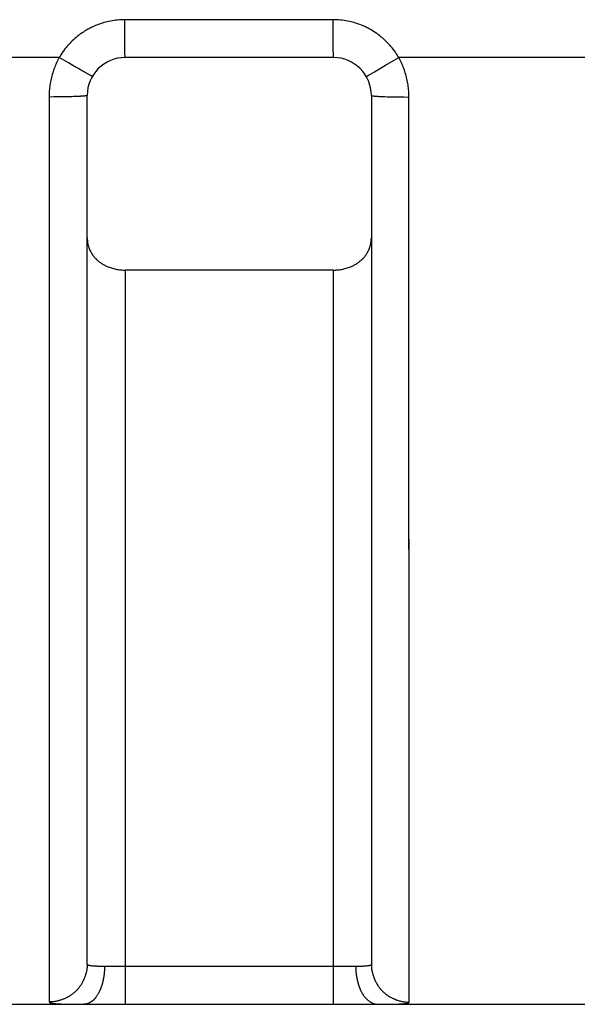
# Model space of a CAD drawing. Units: millimetres. Extents: x 297 to 598, y 377 to 530.
# Drawn here: x 545 to 548, y 499 to 505 of the extents above; entities that cross this region are included whole.
import ezdxf

# ---------------------------------------------------------------- set-up
doc = ezdxf.new("R2010")
doc.units = ezdxf.units.MM
doc.header["$LTSCALE"] = 39.635915
doc.layers.get('0').update_dxf_attribs({"linetype": 'CONTINUOUS'})

msp = doc.modelspace()

# ---------------------------------------------------------------- linework, layer by layer
at = {"color": 7, "linetype": 'CONTINUOUS'}
for p, q in [((546.7732, 504.6088), (545.6732, 504.6088)), ((545.6732, 504.5588), (545.6732, 504.6088)), ((546.7732, 504.5713), (546.7732, 504.6088)), ((545.6734, 504.5025), (545.6732, 504.5588)), ((546.7734, 504.5088), (546.7732, 504.5713)), ((546.7736, 504.465), (546.7734, 504.5088)), ((545.6737, 504.4588), (545.6734, 504.5025)), ((545.6739, 504.4423), (545.6737, 504.4588)), ((546.7738, 504.4439), (546.7736, 504.465)), ((545.3268, 504.4088), (544.1196, 504.4088)), ((545.3758, 504.3805), (545.3268, 504.4088)), ((545.6741, 504.4251), (545.6741, 504.4275)), ((545.6741, 504.424), (545.6741, 504.4251)), ((545.6742, 504.4205), (545.6741, 504.424)), ((545.6743, 504.4193), (545.6742, 504.4205)), ((545.6743, 504.4186), (545.6743, 504.4193)), ((545.6743, 504.418), (545.6743, 504.4186)), ((545.6743, 504.4176), (545.6743, 504.418)), ((545.6743, 504.4171), (545.6743, 504.4176)), ((545.6743, 504.4157), (545.6743, 504.4171)), ((545.6745, 504.4095), (545.6745, 504.4096)), ((545.6746, 504.4097), (545.6746, 504.4097)), ((546.7747, 504.4088), (545.6747, 504.4088)), ((546.7741, 504.4251), (546.7741, 504.4275)), ((546.7741, 504.424), (546.7741, 504.4251)), ((546.7742, 504.4205), (546.7741, 504.424)), ((546.7743, 504.4193), (546.7742, 504.4205)), ((546.7743, 504.4186), (546.7743, 504.4193)), ((546.7743, 504.418), (546.7743, 504.4186)), ((546.7743, 504.4176), (546.7743, 504.418)), ((546.7743, 504.417), (546.7743, 504.4176)), ((546.7743, 504.4157), (546.7743, 504.417)), ((546.7745, 504.4095), (546.7745, 504.4096)), ((546.7746, 504.4097), (546.7746, 504.4097)), ((547.0497, 504.3683), (547.1196, 504.4088)), ((548.3268, 504.4088), (547.1196, 504.4088)), ((545.3895, 504.3726), (545.3758, 504.3805)), ((545.4167, 504.357), (545.3895, 504.3726)), ((545.4249, 504.3523), (545.4167, 504.357)), ((545.4304, 504.3491), (545.4249, 504.3523)), ((545.4358, 504.346), (545.4304, 504.3491)), ((546.9907, 504.334), (547.0497, 504.3683)), ((545.4413, 504.3429), (545.4358, 504.346)), ((545.4467, 504.3397), (545.4413, 504.3429)), ((545.4754, 504.3234), (545.4741, 504.3241)), ((545.4877, 504.3164), (545.4857, 504.3175)), ((545.4891, 504.3156), (545.4877, 504.3164)), ((545.4941, 504.3128), (545.4935, 504.3131)), ((545.4944, 504.3126), (545.4941, 504.3128)), ((545.4947, 504.3125), (545.4944, 504.3126)), ((545.4951, 504.3122), (545.4947, 504.3125)), ((545.496, 504.3117), (545.4951, 504.3122)), ((546.9484, 504.3092), (546.9486, 504.3093)), ((546.9485, 504.3092), (546.9486, 504.3093)), ((546.955, 504.3131), (546.9554, 504.3133)), ((546.9554, 504.3133), (546.9557, 504.3135)), ((546.9557, 504.3135), (546.9562, 504.3138)), ((546.9572, 504.3144), (546.9579, 504.3148)), ((546.9579, 504.3148), (546.9609, 504.3166)), ((546.9609, 504.3166), (546.9618, 504.3172)), ((546.9618, 504.3172), (546.9632, 504.318)), ((545.2985, 504.2005), (545.2732, 504.2004)), ((545.2732, 504.2004), (545.2746, 499.4211)), ((545.2732, 504.2004), (545.2732, 503.1714)), ((545.3174, 504.2006), (545.2985, 504.2005)), ((545.3395, 504.2009), (545.3174, 504.2006)), ((545.3584, 504.2012), (545.3395, 504.2009)), ((545.3774, 504.2016), (545.3584, 504.2012)), ((545.3932, 504.202), (545.3774, 504.2016)), ((545.4027, 504.2024), (545.3932, 504.202)), ((545.409, 504.2026), (545.4027, 504.2024)), ((545.4152, 504.2028), (545.409, 504.2026)), ((545.4215, 504.2031), (545.4152, 504.2028)), ((545.434, 504.2038), (545.4215, 504.2031)), ((545.438, 504.204), (545.434, 504.2038)), ((545.4396, 504.2041), (545.438, 504.204)), ((545.4412, 504.2042), (545.4396, 504.2041)), ((545.4486, 504.2046), (545.4453, 504.2044)), ((545.4595, 504.2055), (545.4587, 504.2054)), ((545.4602, 504.2056), (545.4595, 504.2055)), ((545.4623, 504.206), (545.4616, 504.2058)), ((545.4693, 504.207), (545.4687, 504.207)), ((545.4698, 504.2071), (545.4693, 504.207)), ((545.4703, 504.2071), (545.4698, 504.2071)), ((545.4708, 504.2072), (545.4703, 504.2071)), ((545.4711, 504.2072), (545.4708, 504.2072)), ((545.4718, 504.2073), (545.4712, 504.2072)), ((545.4747, 499.6206), (545.4747, 504.2088)), ((546.9747, 504.2088), (546.9747, 499.6197)), ((546.9756, 504.208), (546.9756, 504.208)), ((546.9757, 504.208), (546.9758, 504.208)), ((546.9758, 504.208), (546.9759, 504.2079)), ((546.9783, 504.2073), (546.9786, 504.2072)), ((546.9786, 504.2072), (546.9789, 504.2071)), ((546.9789, 504.2071), (546.9793, 504.2071)), ((546.9793, 504.2071), (546.9797, 504.207)), ((546.9878, 504.2059), (546.9894, 504.2057)), ((546.9894, 504.2057), (546.9914, 504.2055)), ((546.9914, 504.2055), (546.9937, 504.2053)), ((546.9937, 504.2053), (546.996, 504.2051)), ((546.996, 504.2051), (546.9991, 504.2048)), ((546.9991, 504.2048), (547.0022, 504.2046)), ((547.0022, 504.2046), (547.0045, 504.2044)), ((547.0045, 504.2044), (547.0084, 504.2042)), ((547.0084, 504.2042), (547.013, 504.2039)), ((547.013, 504.2039), (547.0177, 504.2036)), ((547.0177, 504.2036), (547.0239, 504.2033)), ((547.0239, 504.2033), (547.0286, 504.2031)), ((547.0286, 504.2031), (547.0363, 504.2028)), ((547.0363, 504.2028), (547.0457, 504.2024)), ((547.0457, 504.2024), (547.0581, 504.202)), ((547.0581, 504.202), (547.0736, 504.2016)), ((547.0736, 504.2016), (547.0923, 504.2012)), ((547.0923, 504.2012), (547.1016, 504.201)), ((547.1016, 504.201), (547.1234, 504.2007)), ((547.1234, 504.2007), (547.1483, 504.2005)), ((547.1483, 504.2005), (547.1732, 504.2004)), ((547.1746, 499.4201), (547.1732, 504.2004)), ((547.1732, 503.1693), (547.1732, 504.2004)), ((546.7747, 503.2863), (545.6747, 503.2863)), ((545.6747, 503.2863), (545.6747, 499.4088)), ((546.7747, 499.4088), (546.7747, 503.2863)), ((545.2732, 503.1714), (545.2737, 500.5701)), ((547.1737, 500.5647), (547.1732, 503.1693)), ((545.2737, 500.5701), (545.2743, 499.6017)), ((547.1743, 499.5982), (547.1737, 500.5647)), ((545.2743, 499.6017), (545.2746, 499.4211)), ((545.4813, 499.6148), (545.481, 499.6149)), ((545.5014, 499.611), (545.4979, 499.6113)), ((545.5071, 499.6106), (545.5014, 499.611)), ((545.5115, 499.6103), (545.5071, 499.6106)), ((545.5159, 499.61), (545.5115, 499.6103)), ((545.5271, 499.6094), (545.5249, 499.6095)), ((545.5293, 499.6093), (545.5271, 499.6094)), ((545.5323, 499.6092), (545.5293, 499.6093)), ((545.5367, 499.609), (545.5323, 499.6092)), ((545.5514, 499.6088), (545.5455, 499.6089)), ((545.5601, 499.6088), (545.5514, 499.6088)), ((546.8972, 499.6088), (545.5601, 499.6088)), ((546.8925, 499.5895), (546.8927, 499.5871)), ((546.9052, 499.6088), (546.8972, 499.6088)), ((546.9105, 499.6089), (546.9052, 499.6088)), ((546.9158, 499.6089), (546.9105, 499.6089)), ((546.9292, 499.6094), (546.9265, 499.6093)), ((546.9453, 499.6105), (546.9413, 499.6102)), ((546.9499, 499.6108), (546.9453, 499.6105)), ((546.9537, 499.6111), (546.9499, 499.6108)), ((546.955, 499.6113), (546.9537, 499.6111)), ((546.9693, 499.6145), (546.969, 499.6144)), ((547.1746, 499.4201), (547.1743, 499.5982)), ((545.5534, 499.5154), (545.5528, 499.5133)), ((545.554, 499.5174), (545.5534, 499.5154)), ((543.4319, 499.4088), (562.0461, 499.4088)), ((545.2855, 499.4153), (545.2861, 499.4151)), ((545.2861, 499.4151), (545.2871, 499.415)), ((545.2871, 499.415), (545.2881, 499.4148)), ((545.2881, 499.4148), (545.2894, 499.4146)), ((545.2894, 499.4146), (545.2907, 499.4144)), ((545.3155, 499.4116), (545.3182, 499.4114)), ((545.3182, 499.4114), (545.3209, 499.4112)), ((545.3209, 499.4112), (545.325, 499.411)), ((545.325, 499.411), (545.3291, 499.4107)), ((545.3291, 499.4107), (545.3345, 499.4104)), ((545.3345, 499.4104), (545.3398, 499.4102)), ((545.3398, 499.4102), (545.3479, 499.4099)), ((545.3479, 499.4099), (545.3586, 499.4096)), ((545.3586, 499.4096), (545.3693, 499.4094)), ((545.3693, 499.4094), (545.3854, 499.4092)), ((545.3854, 499.4092), (545.407, 499.4089)), ((545.407, 499.4089), (545.4339, 499.4088)), ((547.03, 499.4088), (547.051, 499.4089)), ((547.051, 499.4089), (547.0719, 499.4091)), ((547.0719, 499.4091), (547.0876, 499.4093)), ((547.0876, 499.4093), (547.0954, 499.4095)), ((547.0954, 499.4095), (547.1032, 499.4097)), ((547.1032, 499.4097), (547.111, 499.4099)), ((547.111, 499.4099), (547.1163, 499.4102)), ((547.1163, 499.4102), (547.1215, 499.4104)), ((547.1215, 499.4104), (547.1254, 499.4106)), ((547.1254, 499.4106), (547.1294, 499.4108)), ((547.1294, 499.4108), (547.132, 499.411)), ((547.132, 499.411), (547.1347, 499.4112)), ((547.1347, 499.4112), (547.1373, 499.4114)), ((547.1595, 499.4138), (547.1608, 499.414)), ((547.1608, 499.414), (547.162, 499.4142)), ((547.162, 499.4142), (547.1626, 499.4143)), ((547.1626, 499.4143), (547.1636, 499.4145)), ((547.1636, 499.4145), (547.1642, 499.4146)), ((547.1642, 499.4146), (547.1648, 499.4147))]:
    msp.add_line(p, q, dxfattribs=at)
for points in [[(545.6732, 504.6088), (545.6637, 504.6087), (545.6542, 504.6083), (545.6447, 504.6077), (545.6352, 504.6069), (545.6257, 504.6059), (545.6162, 504.6046), (545.6068, 504.6031), (545.5973, 504.6014), (545.588, 504.5995), (545.5786, 504.5973), (545.5709, 504.5954), (545.5632, 504.5933), (545.5555, 504.591), (545.5478, 504.5886), (545.5403, 504.586), (545.5327, 504.5833), (545.5253, 504.5804), (545.5178, 504.5773), (545.5105, 504.5742), (545.505, 504.5717), (545.4996, 504.5691), (545.4942, 504.5665), (545.4888, 504.5637), (545.4835, 504.5609), (545.4782, 504.558), (545.473, 504.5551), (545.4679, 504.552), (545.461, 504.5478), (545.4543, 504.5435), (545.4476, 504.539), (545.4411, 504.5344), (545.4346, 504.5297), (545.4282, 504.5248), (545.422, 504.5199), (545.4158, 504.5148), (545.4097, 504.5096), (545.4026, 504.5032), (545.3956, 504.4966), (545.3888, 504.4899), (545.3821, 504.483), (545.3757, 504.476), (545.3694, 504.4688), (545.3632, 504.4615), (545.3573, 504.4541), (545.3515, 504.4465), (545.346, 504.4388)], [(547.1015, 504.4372), (547.096, 504.445), (547.0902, 504.4526), (547.0843, 504.4601), (547.0782, 504.4675), (547.0719, 504.4747), (547.0654, 504.4818), (547.0587, 504.4887), (547.0519, 504.4955), (547.0449, 504.5021), (547.0377, 504.5086), (547.0317, 504.5139), (547.0255, 504.519), (547.0192, 504.524), (547.0128, 504.5289), (547.0063, 504.5337), (546.9998, 504.5383), (546.9931, 504.5428), (546.9863, 504.5472), (546.9795, 504.5514), (546.9743, 504.5545), (546.969, 504.5575), (546.9638, 504.5604), (546.9584, 504.5633), (546.953, 504.566), (546.9476, 504.5687), (546.9422, 504.5713), (546.9367, 504.5738), (546.9293, 504.577), (546.9218, 504.5801), (546.9143, 504.583), (546.9068, 504.5857), (546.8992, 504.5883), (546.8915, 504.5908), (546.8838, 504.5931), (546.876, 504.5952), (546.8682, 504.5972), (546.8589, 504.5994), (546.8494, 504.6014), (546.84, 504.6031), (546.8305, 504.6046), (546.8209, 504.6059), (546.8114, 504.6069), (546.8018, 504.6077), (546.7923, 504.6083), (546.7827, 504.6087), (546.7732, 504.6088)], [(545.3268, 504.4088), (545.323, 504.4018), (545.3193, 504.3947), (545.3158, 504.3875), (545.3124, 504.3802), (545.3091, 504.3729), (545.306, 504.3655), (545.303, 504.358), (545.3001, 504.3504), (545.2974, 504.3428), (545.2949, 504.3352), (545.2924, 504.3275), (545.2901, 504.3197), (545.288, 504.3119), (545.286, 504.3041), (545.2841, 504.2962), (545.2824, 504.2883), (545.2808, 504.2803), (545.2794, 504.2724), (545.2781, 504.2644), (545.2769, 504.2564), (545.2759, 504.2484), (545.2751, 504.2404), (545.2744, 504.2324), (545.2739, 504.2244), (545.2735, 504.2164), (545.2733, 504.2084), (545.2732, 504.2004)], [(545.6741, 504.4275), (545.674, 504.431), (545.674, 504.4314), (545.6739, 504.4423)], [(545.6745, 504.412), (545.6745, 504.4123), (545.6744, 504.4124), (545.6744, 504.4125), (545.6744, 504.4125), (545.6744, 504.4126), (545.6744, 504.4126), (545.6744, 504.4127), (545.6744, 504.4128), (545.6744, 504.4129), (545.6744, 504.413), (545.6743, 504.4132), (545.6743, 504.4134), (545.6743, 504.4135), (545.6743, 504.4137), (545.6743, 504.4139), (545.6743, 504.4141), (545.6743, 504.4145), (545.6743, 504.4149), (545.6743, 504.4153), (545.6743, 504.4157)], [(545.6746, 504.4098), (545.6746, 504.4098), (545.6746, 504.4099), (545.6746, 504.4099), (545.6746, 504.41), (545.6746, 504.4101), (545.6746, 504.4101), (545.6746, 504.4102), (545.6746, 504.4104), (545.6746, 504.4105), (545.6746, 504.4106), (545.6746, 504.4107), (545.6746, 504.4109), (545.6746, 504.4111), (545.6746, 504.4113), (545.6746, 504.4115), (545.6746, 504.4116), (545.6745, 504.4118), (545.6745, 504.412)], [(545.6747, 504.4088), (545.6746, 504.4088), (545.6745, 504.4088), (545.6745, 504.4089), (545.6745, 504.409), (545.6745, 504.4091), (545.6745, 504.4092), (545.6745, 504.4093), (545.6745, 504.4094), (545.6745, 504.4095)], [(546.7741, 504.4275), (546.774, 504.4314), (546.7738, 504.4439)], [(546.7744, 504.4126), (546.7744, 504.4126), (546.7744, 504.4127), (546.7744, 504.4128), (546.7744, 504.4129), (546.7744, 504.413), (546.7743, 504.4132), (546.7743, 504.4134), (546.7743, 504.4135), (546.7743, 504.4137), (546.7743, 504.4139), (546.7743, 504.4141), (546.7743, 504.4145), (546.7743, 504.4149), (546.7743, 504.4153), (546.7743, 504.4157)], [(546.7745, 504.412), (546.7745, 504.4123), (546.7744, 504.4124), (546.7744, 504.4125), (546.7744, 504.4125)], [(546.7746, 504.4098), (546.7746, 504.4098), (546.7746, 504.4099), (546.7746, 504.4099), (546.7746, 504.41), (546.7746, 504.4101), (546.7746, 504.4101), (546.7746, 504.4102), (546.7746, 504.4104), (546.7746, 504.4105), (546.7746, 504.4106), (546.7746, 504.4107), (546.7746, 504.4109), (546.7746, 504.4111), (546.7746, 504.4113), (546.7746, 504.4115), (546.7746, 504.4116), (546.7745, 504.4118), (546.7745, 504.412)], [(546.7747, 504.4088), (546.7746, 504.4088), (546.7745, 504.4088), (546.7745, 504.4089), (546.7745, 504.409), (546.7745, 504.4091), (546.7745, 504.4092), (546.7745, 504.4093), (546.7745, 504.4094), (546.7745, 504.4095)], [(547.1732, 504.2004), (547.1731, 504.2084), (547.1729, 504.2164), (547.1725, 504.2244), (547.172, 504.2324), (547.1713, 504.2404), (547.1704, 504.2484), (547.1695, 504.2564), (547.1683, 504.2644), (547.167, 504.2724), (547.1656, 504.2803), (547.164, 504.2883), (547.1623, 504.2962), (547.1604, 504.3041), (547.1584, 504.3119), (547.1563, 504.3197), (547.154, 504.3275), (547.1515, 504.3352), (547.149, 504.3428), (547.1462, 504.3504), (547.1434, 504.358), (547.1404, 504.3655), (547.1373, 504.3729), (547.134, 504.3802), (547.1306, 504.3875), (547.1271, 504.3947), (547.1234, 504.4018), (547.1196, 504.4088)], [(545.4741, 504.3241), (545.4508, 504.3374), (545.4495, 504.3382), (545.4481, 504.339), (545.4467, 504.3397)], [(545.4857, 504.3175), (545.4829, 504.3191), (545.4826, 504.3193), (545.4754, 504.3234)], [(545.4925, 504.3137), (545.4918, 504.3141), (545.4891, 504.3156)], [(545.4935, 504.3131), (545.4932, 504.3133), (545.4925, 504.3137)], [(545.499, 504.3101), (545.4987, 504.3103), (545.4986, 504.3103), (545.4986, 504.3103), (545.4985, 504.3103), (545.4985, 504.3103), (545.4985, 504.3104), (545.4984, 504.3104), (545.4984, 504.3104), (545.4983, 504.3104), (545.4982, 504.3105), (545.4981, 504.3105), (545.498, 504.3105), (545.4979, 504.3106), (545.4977, 504.3107), (545.4975, 504.3108), (545.4974, 504.3109), (545.4972, 504.311), (545.497, 504.3111), (545.4967, 504.3112), (545.4963, 504.3115), (545.496, 504.3117)], [(545.5008, 504.3091), (545.5007, 504.3091), (545.5007, 504.3092), (545.5007, 504.3092), (545.5006, 504.3092), (545.5006, 504.3093), (545.5005, 504.3093), (545.5005, 504.3093), (545.5004, 504.3094), (545.5004, 504.3094), (545.5003, 504.3095), (545.5002, 504.3096), (545.5001, 504.3096), (545.5, 504.3097), (545.4999, 504.3097), (545.4998, 504.3098), (545.4997, 504.3099), (545.4995, 504.31), (545.4993, 504.31), (545.4992, 504.3101), (545.499, 504.3101)], [(545.5015, 504.3088), (545.5015, 504.3087), (545.5014, 504.3087), (545.5014, 504.3087), (545.5013, 504.3087), (545.5012, 504.3087), (545.5011, 504.3088), (545.501, 504.3089), (545.501, 504.3089), (545.5009, 504.3089), (545.5009, 504.309), (545.5008, 504.309)], [(546.9479, 504.3088), (546.9479, 504.3089), (546.9479, 504.3089), (546.9479, 504.309), (546.948, 504.309), (546.9481, 504.3091), (546.9482, 504.3091), (546.9483, 504.3092), (546.9484, 504.3092), (546.9484, 504.3092)], [(546.9486, 504.3093), (546.9487, 504.3093), (546.9487, 504.3093), (546.9487, 504.3093), (546.9488, 504.3093), (546.9488, 504.3094), (546.9489, 504.3094), (546.949, 504.3094), (546.949, 504.3094), (546.9491, 504.3094), (546.9492, 504.3095), (546.9493, 504.3095), (546.9494, 504.3096), (546.9495, 504.3096), (546.9496, 504.3097), (546.9498, 504.3098), (546.9499, 504.3099), (546.9501, 504.31), (546.9502, 504.3101), (546.9504, 504.3102), (546.9505, 504.3103), (546.9506, 504.3104)], [(546.9506, 504.3104), (546.9509, 504.3106), (546.951, 504.3107), (546.951, 504.3107), (546.9511, 504.3108), (546.9511, 504.3108), (546.9511, 504.3108), (546.9512, 504.3108), (546.9512, 504.3109), (546.9513, 504.3109), (546.9514, 504.311), (546.9514, 504.311), (546.9516, 504.3111), (546.9517, 504.3113), (546.9519, 504.3114), (546.9521, 504.3115), (546.9522, 504.3116), (546.9524, 504.3117), (546.9527, 504.3119), (546.9531, 504.3121), (546.9534, 504.3122), (546.9538, 504.3124)], [(546.9538, 504.3124), (546.9543, 504.3127), (546.955, 504.3131)], [(546.9562, 504.3138), (546.9566, 504.314), (546.9572, 504.3144)], [(546.9632, 504.318), (546.9665, 504.3199), (546.9669, 504.3201), (546.9907, 504.334)], [(545.4453, 504.2044), (545.4425, 504.2042), (545.4421, 504.2042), (545.4412, 504.2042)], [(545.4587, 504.2054), (545.458, 504.2054), (545.4572, 504.2053), (545.4565, 504.2052), (545.4557, 504.2051), (545.455, 504.205), (545.4542, 504.205), (545.4534, 504.2049), (545.4518, 504.2048), (545.4502, 504.2047), (545.4486, 504.2046)], [(545.4616, 504.2058), (545.4609, 504.2057), (545.4605, 504.2057), (545.4602, 504.2056)], [(545.4666, 504.2067), (545.4658, 504.2065), (545.4651, 504.2064), (545.4623, 504.206)], [(545.4687, 504.207), (545.4682, 504.2069), (545.4678, 504.2068), (545.4674, 504.2068), (545.4666, 504.2067)], [(545.4747, 504.2088), (545.4746, 504.2084), (545.4745, 504.2081), (545.4742, 504.2079), (545.4739, 504.2077), (545.4735, 504.2076), (545.4733, 504.2075), (545.473, 504.2075), (545.4728, 504.2074), (545.4725, 504.2074), (545.4723, 504.2073), (545.472, 504.2073), (545.4718, 504.2073)], [(546.9747, 504.2088), (546.9747, 504.2086), (546.9748, 504.2084), (546.975, 504.2083), (546.9751, 504.2083), (546.9752, 504.2082), (546.9753, 504.2082), (546.9754, 504.2081), (546.9754, 504.2081), (546.9755, 504.2081), (546.9755, 504.2081), (546.9756, 504.208)], [(546.9759, 504.2079), (546.976, 504.2079), (546.9761, 504.2079), (546.9762, 504.2078), (546.9763, 504.2078), (546.9764, 504.2078), (546.9766, 504.2077), (546.9768, 504.2076), (546.977, 504.2076), (546.9772, 504.2075), (546.9774, 504.2075), (546.9775, 504.2075), (546.9777, 504.2074), (546.9779, 504.2074), (546.9781, 504.2073), (546.9783, 504.2073)], [(546.9797, 504.207), (546.98, 504.2069), (546.9804, 504.2069), (546.9808, 504.2068), (546.9811, 504.2067), (546.9815, 504.2067), (546.9819, 504.2066), (546.9827, 504.2065), (546.9834, 504.2064), (546.9842, 504.2063), (546.985, 504.2062), (546.9858, 504.2061), (546.9866, 504.206), (546.9878, 504.2059)], [(545.4747, 503.4575), (545.4748, 503.453), (545.4749, 503.4485), (545.4753, 503.444), (545.4757, 503.4394), (545.4763, 503.4349), (545.477, 503.4304), (545.4778, 503.426), (545.4787, 503.4215), (545.4798, 503.4171), (545.481, 503.4127), (545.4823, 503.4084), (545.483, 503.4062), (545.4838, 503.4041), (545.4846, 503.4019), (545.4854, 503.3998), (545.4858, 503.3988), (545.4862, 503.3977), (545.4866, 503.3967), (545.4871, 503.3956), (545.488, 503.3935), (545.4889, 503.3914), (545.4898, 503.3894), (545.4908, 503.3874), (545.4929, 503.3833), (545.4951, 503.3793), (545.4974, 503.3754), (545.4998, 503.3716), (545.5023, 503.3678), (545.5049, 503.3641), (545.5077, 503.3605), (545.5105, 503.3569), (545.5134, 503.3534), (545.5165, 503.3501), (545.518, 503.3484), (545.5196, 503.3467), (545.5212, 503.3451), (545.522, 503.3443), (545.5228, 503.3435), (545.5236, 503.3427), (545.5245, 503.3419), (545.5261, 503.3404), (545.5278, 503.3388), (545.5295, 503.3373), (545.533, 503.3344), (545.5366, 503.3315), (545.5402, 503.3287), (545.5439, 503.326), (545.5477, 503.3234), (545.5515, 503.3209), (545.5555, 503.3185), (545.5594, 503.3161), (545.5635, 503.3139), (545.5676, 503.3117), (545.5717, 503.3096), (545.5759, 503.3076), (545.5802, 503.3057), (545.5844, 503.3039), (545.5902, 503.3017), (545.5961, 503.2995), (545.602, 503.2976), (545.6079, 503.2958), (545.6139, 503.2941), (545.62, 503.2926), (545.626, 503.2913), (545.6321, 503.2901), (545.6382, 503.2891), (545.6443, 503.2882), (545.6504, 503.2875), (545.6565, 503.287), (545.6626, 503.2866), (545.6687, 503.2863), (545.6747, 503.2863)], [(546.7747, 503.2863), (546.7807, 503.2863), (546.7868, 503.2866), (546.7929, 503.287), (546.799, 503.2875), (546.8051, 503.2882), (546.8112, 503.2891), (546.8173, 503.2901), (546.8234, 503.2913), (546.8294, 503.2926), (546.8355, 503.2941), (546.8415, 503.2958), (546.8474, 503.2976), (546.8533, 503.2995), (546.8592, 503.3017), (546.8649, 503.3039), (546.8692, 503.3057), (546.8735, 503.3076), (546.8777, 503.3096), (546.8818, 503.3117), (546.8859, 503.3139), (546.89, 503.3161), (546.8939, 503.3185), (546.8979, 503.3209), (546.9017, 503.3234), (546.9055, 503.326), (546.9092, 503.3287), (546.9128, 503.3315), (546.9164, 503.3344), (546.9199, 503.3373), (546.9216, 503.3388), (546.9233, 503.3404), (546.9249, 503.3419), (546.9258, 503.3427), (546.9266, 503.3435), (546.9274, 503.3443), (546.9282, 503.3451), (546.9298, 503.3467), (546.9314, 503.3484), (546.9329, 503.3501), (546.936, 503.3534), (546.9389, 503.3569), (546.9417, 503.3605), (546.9444, 503.3641), (546.9471, 503.3678), (546.9496, 503.3716), (546.952, 503.3754), (546.9543, 503.3793), (546.9565, 503.3833), (546.9585, 503.3874), (546.9595, 503.3894), (546.9605, 503.3915), (546.9614, 503.3935), (546.9623, 503.3956), (546.9628, 503.3967), (546.9632, 503.3977), (546.9636, 503.3988), (546.964, 503.3998), (546.9648, 503.4019), (546.9656, 503.4041), (546.9663, 503.4062), (546.967, 503.4084), (546.9684, 503.4127), (546.9696, 503.4171), (546.9706, 503.4215), (546.9716, 503.426), (546.9724, 503.4304), (546.9731, 503.4349), (546.9737, 503.4394), (546.9741, 503.444), (546.9744, 503.4485), (546.9746, 503.453), (546.9747, 503.4575)], [(545.4747, 499.6206), (545.4747, 499.6177), (545.4746, 499.6148), (545.4745, 499.6118), (545.4743, 499.6089), (545.4741, 499.606), (545.4738, 499.6031), (545.4736, 499.6016), (545.4735, 499.6002), (545.4733, 499.5987), (545.4731, 499.5972), (545.4729, 499.5958), (545.4727, 499.5943), (545.4723, 499.5914), (545.4718, 499.5885), (545.4712, 499.5856), (545.4706, 499.5827), (545.47, 499.5799), (545.4694, 499.577), (545.4687, 499.5741), (545.4679, 499.5713), (545.4671, 499.5684), (545.4663, 499.5656), (545.4655, 499.5628), (545.4646, 499.5599), (545.4636, 499.5571), (545.4626, 499.5544), (545.4616, 499.5516), (545.4602, 499.5479), (545.4587, 499.5443), (545.4572, 499.5407), (545.4556, 499.5371), (545.4539, 499.5336), (545.4522, 499.53)], [(545.481, 499.6149), (545.4807, 499.615), (545.4805, 499.6151), (545.4803, 499.6152), (545.4801, 499.6152), (545.4797, 499.6154), (545.4793, 499.6156), (545.4789, 499.6158), (545.4786, 499.616), (545.4782, 499.6162), (545.4775, 499.6166), (545.4771, 499.6168), (545.4768, 499.6171), (545.4765, 499.6173), (545.4762, 499.6175), (545.476, 499.6178), (545.4757, 499.6181), (545.4755, 499.6184), (545.4753, 499.6186), (545.4751, 499.6189), (545.475, 499.6193), (545.4748, 499.6197), (545.4747, 499.6202), (545.4747, 499.6206)], [(546.9747, 499.6197), (546.9747, 499.6192), (546.9746, 499.6188), (546.9744, 499.6184), (546.9743, 499.6181), (546.9742, 499.6178), (546.974, 499.6176), (546.9738, 499.6173), (546.9736, 499.6171), (546.9733, 499.6168), (546.9731, 499.6166), (546.9728, 499.6164), (546.9725, 499.6162), (546.9722, 499.616), (546.9715, 499.6156), (546.9712, 499.6154), (546.9709, 499.6152), (546.9705, 499.6151), (546.9702, 499.6149), (546.9698, 499.6147), (546.9696, 499.6147), (546.9695, 499.6146), (546.9693, 499.6145)], [(546.9747, 499.6197), (546.9748, 499.6148), (546.975, 499.6099), (546.9753, 499.6051), (546.9758, 499.6002), (546.9763, 499.5954), (546.9771, 499.5906), (546.9779, 499.5857), (546.9789, 499.5809), (546.9799, 499.5762), (546.9811, 499.5714), (546.9824, 499.5667), (546.9838, 499.562), (546.9854, 499.5573), (546.9862, 499.555), (546.987, 499.5527), (546.9879, 499.5504), (546.9887, 499.5481), (546.9896, 499.5458), (546.9906, 499.5435), (546.9915, 499.5412), (546.9925, 499.539), (546.9935, 499.5367), (546.9945, 499.5345), (546.9967, 499.5301), (546.9989, 499.5257), (547.0012, 499.5214), (547.0037, 499.5171), (547.0062, 499.5129), (547.0088, 499.5088), (547.0115, 499.5047), (547.0144, 499.5007), (547.0173, 499.4968), (547.0203, 499.493), (547.0234, 499.4892), (547.0266, 499.4856), (547.0299, 499.482), (547.0316, 499.4802), (547.0333, 499.4785), (547.035, 499.4768), (547.0368, 499.4751), (547.0404, 499.4718), (547.0441, 499.4686), (547.0478, 499.4655), (547.0517, 499.4625), (547.0556, 499.4596), (547.0596, 499.4568), (547.0637, 499.4541), (547.0678, 499.4515), (547.072, 499.4489), (547.0763, 499.4465), (547.0806, 499.4442), (547.085, 499.442), (547.0894, 499.4399), (547.0917, 499.4388), (547.0939, 499.4378), (547.0962, 499.4369), (547.0984, 499.4359), (547.1007, 499.435), (547.103, 499.4341), (547.1053, 499.4332), (547.1076, 499.4324), (547.1099, 499.4315), (547.1122, 499.4307), (547.1169, 499.4292), (547.1216, 499.4278), (547.1263, 499.4265), (547.1311, 499.4253), (547.1359, 499.4243), (547.1407, 499.4233), (547.1455, 499.4225), (547.1503, 499.4218), (547.1552, 499.4212), (547.16, 499.4207), (547.1649, 499.4204), (547.1697, 499.4202), (547.1746, 499.4201)], [(545.4979, 499.6113), (545.4965, 499.6115), (545.4958, 499.6115), (545.4951, 499.6116), (545.4944, 499.6117), (545.493, 499.6118), (545.4916, 499.612), (545.4902, 499.6123), (545.4888, 499.6125), (545.488, 499.6127), (545.4873, 499.6129), (545.4866, 499.613), (545.4858, 499.6132), (545.4851, 499.6135), (545.4844, 499.6137), (545.4836, 499.6139), (545.4832, 499.614), (545.4828, 499.6142), (545.4825, 499.6143), (545.4821, 499.6145), (545.4819, 499.6145), (545.4817, 499.6146), (545.4815, 499.6147), (545.4813, 499.6148)], [(545.5249, 499.6095), (545.5219, 499.6096), (545.5189, 499.6098), (545.5159, 499.61)], [(545.5455, 499.6089), (545.5396, 499.609), (545.5367, 499.609)], [(545.566, 499.6088), (545.566, 499.6055), (545.566, 499.6023), (545.566, 499.5991), (545.5659, 499.5959), (545.5658, 499.5927), (545.5657, 499.5894), (545.5655, 499.5862), (545.5653, 499.583), (545.565, 499.5798), (545.5648, 499.5766), (545.5645, 499.5734), (545.5641, 499.5701), (545.5638, 499.5677), (545.5636, 499.5653), (545.5632, 499.5629), (545.5629, 499.5605), (545.5626, 499.5582), (545.5622, 499.5558), (545.5618, 499.5534), (545.5614, 499.551)], [(546.8919, 499.6088), (546.8919, 499.6064), (546.8919, 499.604), (546.892, 499.6016), (546.8921, 499.5992), (546.8921, 499.5968), (546.8923, 499.5943), (546.8924, 499.5919), (546.8925, 499.5895)], [(546.8927, 499.5871), (546.8929, 499.5847), (546.8931, 499.5823), (546.8933, 499.5799), (546.8935, 499.5776), (546.8938, 499.5752), (546.894, 499.5728), (546.8943, 499.5704), (546.8946, 499.568), (546.8949, 499.5656), (546.8953, 499.5632), (546.8956, 499.5608), (546.8961, 499.5577), (546.8966, 499.5545), (546.8972, 499.5513), (546.8978, 499.5482), (546.8984, 499.545), (546.8991, 499.5419), (546.8997, 499.5387), (546.9005, 499.5356), (546.9012, 499.5325)], [(546.9265, 499.6093), (546.9238, 499.6092), (546.9212, 499.6091), (546.9185, 499.609), (546.9158, 499.6089)], [(546.9413, 499.6102), (546.9373, 499.6099), (546.9346, 499.6097), (546.9319, 499.6096), (546.9292, 499.6094)], [(546.969, 499.6144), (546.9687, 499.6143), (546.9686, 499.6142), (546.9684, 499.6141), (546.968, 499.614), (546.9677, 499.6139), (546.9673, 499.6138), (546.967, 499.6136), (546.9667, 499.6135), (546.966, 499.6133), (546.9653, 499.6131), (546.9646, 499.6129), (546.964, 499.6127), (546.9633, 499.6125), (546.9626, 499.6124), (546.962, 499.6123), (546.9607, 499.612), (546.9594, 499.6118), (546.9581, 499.6116), (546.9569, 499.6115), (546.9563, 499.6114), (546.9556, 499.6113), (546.955, 499.6113)], [(545.4522, 499.53), (545.4506, 499.527), (545.449, 499.524), (545.4474, 499.521), (545.4457, 499.518), (545.4439, 499.5151), (545.4421, 499.5122), (545.4403, 499.5093), (545.4383, 499.5064), (545.4364, 499.5036), (545.4344, 499.5009), (545.4323, 499.4981), (545.4302, 499.4954), (545.4281, 499.4927), (545.4259, 499.4901), (545.4248, 499.4888), (545.4236, 499.4875), (545.4225, 499.4862), (545.4213, 499.485), (545.4207, 499.4844), (545.4202, 499.4837), (545.419, 499.4825), (545.4178, 499.4813), (545.4166, 499.48), (545.4154, 499.4788), (545.4141, 499.4776), (545.4117, 499.4753), (545.4091, 499.473), (545.4065, 499.4707), (545.4039, 499.4685), (545.4013, 499.4664), (545.3986, 499.4642), (545.3958, 499.4622), (545.3931, 499.4602), (545.3903, 499.4582), (545.3874, 499.4563), (545.3846, 499.4544), (545.3817, 499.4526), (545.3802, 499.4517), (545.3787, 499.4508), (545.3773, 499.4499), (545.3758, 499.4491), (545.3743, 499.4482), (545.3728, 499.4474), (545.3698, 499.4458), (545.3668, 499.4442), (545.3637, 499.4426), (545.3606, 499.4412), (545.3575, 499.4397), (545.3544, 499.4384), (545.3512, 499.437), (545.348, 499.4357), (545.3448, 499.4345), (545.3416, 499.4333), (545.3384, 499.4322), (545.3352, 499.4311), (545.3319, 499.4301), (545.3286, 499.4291), (545.327, 499.4287), (545.3253, 499.4282), (545.3236, 499.4278), (545.322, 499.4273), (545.3187, 499.4265), (545.3153, 499.4257), (545.312, 499.425), (545.3086, 499.4244), (545.3052, 499.4238), (545.3018, 499.4232), (545.2984, 499.4227), (545.295, 499.4223), (545.2916, 499.422), (545.2882, 499.4217), (545.2848, 499.4214), (545.2814, 499.4213), (545.278, 499.4212), (545.2746, 499.4211)], [(545.5528, 499.5133), (545.5521, 499.5112), (545.5515, 499.5092), (545.5509, 499.5071), (545.5502, 499.505), (545.5495, 499.503), (545.5488, 499.5009), (545.5481, 499.4989), (545.5474, 499.4969), (545.5466, 499.4948), (545.5458, 499.4928), (545.5451, 499.4908), (545.5443, 499.4888), (545.5434, 499.4868), (545.5426, 499.4848), (545.5417, 499.4828), (545.5406, 499.4802), (545.5393, 499.4776), (545.5381, 499.475), (545.5368, 499.4724), (545.5355, 499.4699), (545.5342, 499.4674)], [(545.5577, 499.532), (545.5572, 499.5299), (545.5567, 499.5278), (545.5562, 499.5258), (545.5556, 499.5237), (545.5551, 499.5216), (545.5545, 499.5195), (545.554, 499.5174)], [(545.5614, 499.551), (545.561, 499.5486), (545.5606, 499.5462), (545.5602, 499.5439), (545.5597, 499.5415), (545.5592, 499.5391), (545.5587, 499.5368), (545.5582, 499.5344), (545.5577, 499.532)], [(546.9012, 499.5325), (546.9025, 499.5272), (546.9039, 499.522), (546.9054, 499.5168), (546.9069, 499.5116), (546.9086, 499.5064), (546.9104, 499.5013), (546.9123, 499.4961), (546.9133, 499.4936), (546.9143, 499.4911), (546.9153, 499.4886), (546.9164, 499.4861), (546.9175, 499.4836), (546.9187, 499.4811), (546.9199, 499.4787), (546.9211, 499.4763), (546.9224, 499.4738), (546.9237, 499.4715), (546.925, 499.4691), (546.9264, 499.4667), (546.9278, 499.4644), (546.9293, 499.4621), (546.9308, 499.4598), (546.9323, 499.4575), (546.9339, 499.4553), (546.9355, 499.4531), (546.9372, 499.4509), (546.939, 499.4487), (546.9407, 499.4466), (546.9416, 499.4455), (546.9426, 499.4445), (546.9435, 499.4434), (546.9444, 499.4424), (546.9454, 499.4414), (546.9464, 499.4404), (546.9473, 499.4393), (546.9483, 499.4383), (546.9493, 499.4373), (546.9503, 499.4364), (546.9524, 499.4344), (546.9545, 499.4325), (546.9567, 499.4307), (546.9589, 499.4289), (546.9611, 499.4271), (546.9634, 499.4254), (546.9657, 499.4238), (546.968, 499.4222), (546.9704, 499.4207), (546.9728, 499.4193), (546.9753, 499.418), (546.9778, 499.4167), (546.9803, 499.4155), (546.9828, 499.4144), (546.9853, 499.4134), (546.9879, 499.4124), (546.9905, 499.4116), (546.9931, 499.4109), (546.9957, 499.4103), (546.9984, 499.4097), (547.001, 499.4093), (547.0037, 499.409), (547.0064, 499.4088), (547.0091, 499.4088)], [(545.5342, 499.4674), (545.5326, 499.4646), (545.5311, 499.4619), (545.5295, 499.4592), (545.5278, 499.4565), (545.5261, 499.4538), (545.5244, 499.4512), (545.5226, 499.4486), (545.5207, 499.4461), (545.5194, 499.4444), (545.5181, 499.4428), (545.5168, 499.4411), (545.5158, 499.4399), (545.5147, 499.4387), (545.5137, 499.4376), (545.5126, 499.4364), (545.5116, 499.4352), (545.5105, 499.4341), (545.5093, 499.433), (545.5082, 499.4319), (545.5071, 499.4308), (545.5059, 499.4297), (545.5047, 499.4287), (545.5035, 499.4276), (545.5023, 499.4266), (545.501, 499.4256), (545.5004, 499.4251), (545.4998, 499.4247), (545.4991, 499.4242), (545.4988, 499.4239), (545.4985, 499.4237), (545.4979, 499.4232), (545.4972, 499.4228), (545.4965, 499.4223), (545.4959, 499.4219), (545.4945, 499.421), (545.4932, 499.4201), (545.4918, 499.4193), (545.4904, 499.4184), (545.489, 499.4176), (545.4876, 499.4169), (545.4862, 499.4162), (545.4847, 499.4154), (545.4833, 499.4148), (545.4818, 499.4141), (545.4803, 499.4135), (545.4789, 499.4129), (545.4774, 499.4124), (545.4758, 499.4119), (545.4738, 499.4112), (545.4718, 499.4107), (545.4697, 499.4102), (545.4677, 499.4098), (545.4656, 499.4094), (545.4635, 499.4091), (545.462, 499.409), (545.4604, 499.4089), (545.4588, 499.4088), (545.4573, 499.4088)], [(545.2746, 499.4211), (545.2746, 499.4208), (545.2747, 499.4205), (545.2748, 499.4202), (545.275, 499.4199), (545.2752, 499.4196), (545.2754, 499.4194), (545.2756, 499.4191), (545.2759, 499.4189), (545.2762, 499.4186), (545.2765, 499.4184), (545.2767, 499.4183), (545.2768, 499.4182), (545.277, 499.4181), (545.2772, 499.418), (545.2773, 499.418), (545.2773, 499.4179), (545.2774, 499.4179), (545.2775, 499.4179), (545.2776, 499.4178), (545.2777, 499.4178), (545.2778, 499.4177), (545.278, 499.4176), (545.2782, 499.4175), (545.2783, 499.4174), (545.2785, 499.4174), (545.2788, 499.4172), (545.2791, 499.4171), (545.2795, 499.4169), (545.2798, 499.4168), (545.2801, 499.4167), (545.2804, 499.4165), (545.2811, 499.4163), (545.2817, 499.4161), (545.2823, 499.416), (545.283, 499.4158), (545.2836, 499.4156), (545.2842, 499.4155), (545.2846, 499.4154), (545.2849, 499.4154), (545.2855, 499.4153)], [(545.2907, 499.4144), (545.2913, 499.4142), (545.2926, 499.414), (545.2939, 499.4139), (545.2953, 499.4137), (545.2966, 499.4135), (545.2979, 499.4133), (545.2993, 499.4132), (545.3019, 499.4128), (545.3046, 499.4125), (545.3073, 499.4123), (545.3101, 499.412), (545.3128, 499.4118), (545.3155, 499.4116)], [(547.1373, 499.4114), (547.14, 499.4116), (547.1426, 499.4118), (547.1453, 499.4121), (547.1479, 499.4123), (547.1505, 499.4126), (547.1518, 499.4128), (547.1531, 499.4129), (547.1544, 499.4131), (547.1557, 499.4133), (547.157, 499.4135), (547.1582, 499.4136), (547.1595, 499.4138)], [(547.1648, 499.4147), (547.1651, 499.4148), (547.1657, 499.4149), (547.1664, 499.4151), (547.167, 499.4152), (547.1676, 499.4154), (547.1682, 499.4155), (547.1688, 499.4158), (547.1691, 499.4159), (547.1695, 499.416), (547.1698, 499.4161), (547.1701, 499.4162), (547.1704, 499.4164), (547.1707, 499.4165), (547.1709, 499.4166), (547.171, 499.4166), (547.1712, 499.4167), (547.1714, 499.4168), (547.1715, 499.4169), (547.1717, 499.417), (547.1718, 499.417), (547.1719, 499.4171), (547.1719, 499.4171), (547.172, 499.4171), (547.1722, 499.4172), (547.1723, 499.4173), (547.1725, 499.4174), (547.1727, 499.4175), (547.1728, 499.4176), (547.173, 499.4177), (547.1733, 499.4179), (547.1735, 499.4182), (547.1738, 499.4184), (547.174, 499.4186), (547.1742, 499.4189), (547.1744, 499.4192), (547.1745, 499.4195), (547.1746, 499.4198), (547.1746, 499.4201)]]:
    msp.add_lwpolyline(points, dxfattribs=at)
for centre, radius, start, end in [((545.6706, 504.2101), 0.3971, 144.8309, 149.9729), ((545.6747, 504.2088), 0.2, 90, 180), ((546.7747, 504.2088), 0.2, 0, 90), ((546.7761, 504.2102), 0.3967, 30.0269, 34.893)]:
    msp.add_arc(centre, radius, start, end, dxfattribs=at)

doc.saveas('drawing.dxf')
